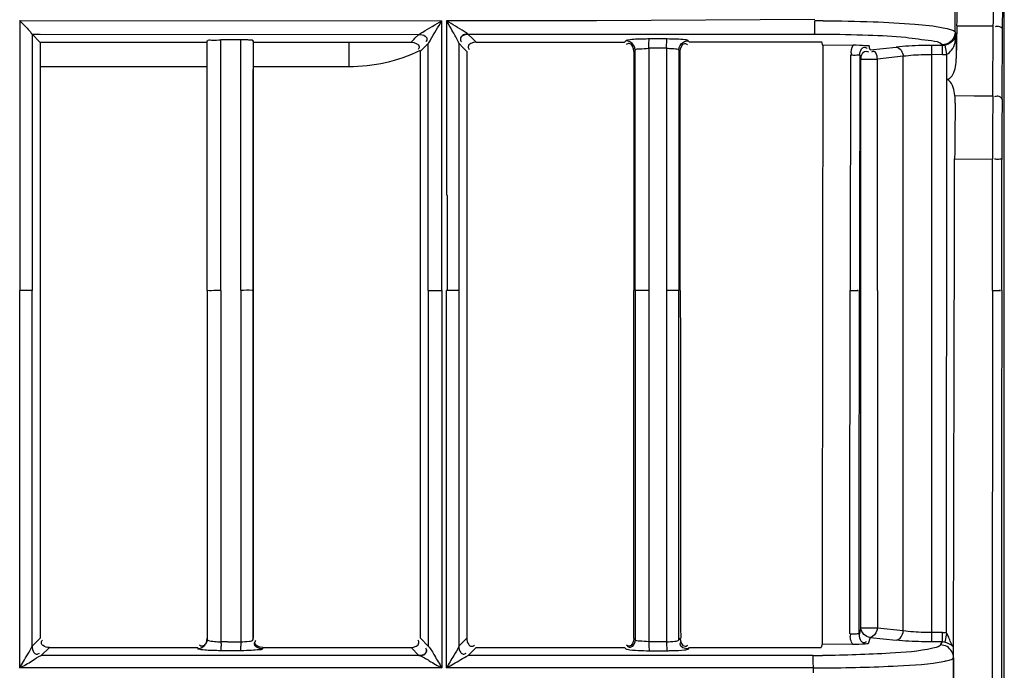
# Model space of a CAD drawing. Extents: x 3026 to 6645, y -287 to 2207.
# Drawn here: x 4468 to 4521, y 1287 to 1322 of the extents above; entities that cross this region are included whole.
import ezdxf

# ---------------------------------------------------------------- set-up
doc = ezdxf.new("R2010")
doc.units = 0
doc.header["$LTSCALE"] = 115.6375
doc.layers.get('0').update_dxf_attribs({"linetype": 'CONTINUOUS'})

msp = doc.modelspace()

# ---------------------------------------------------------------- linework, layer by layer
at = {"color": 7, "linetype": 'Continuous'}
for p, q in [((4520.529, 930.464), (4520.529, 1327.801)), ((4517.889, 1320.959), (4517.893, 1322.229)), ((4467.701, 1321.564), (4467.7, 1320.89)), ((4467.701, 1321.564), (4490.353, 1321.562)), ((4490.354, 1312.193), (4490.353, 1321.562)), ((4498.645, 1321.562), (4490.604, 1321.562)), ((4490.606, 1321.562), (4490.606, 1320.889)), ((4510.371, 1321.627), (4498.645, 1321.562)), ((4517.99, 1321.294), (4517.951, 1319.53)), ((4517.99, 1321.294), (4519.939, 1321.284)), ((4519.911, 1317.53), (4519.939, 1321.284)), ((4467.701, 1320.89), (4467.701, 1307.078)), ((4468.365, 1320.837), (4468.365, 1307.078)), ((4468.369, 1320.831), (4468.789, 1320.415)), ((4468.369, 1320.831), (4468.795, 1320.831)), ((4468.795, 1320.831), (4489.118, 1320.83)), ((4488.906, 1320.618), (4489.118, 1320.83)), ((4490.605, 1320.889), (4490.605, 1312.193)), ((4491.77, 1320.83), (4491.983, 1320.619)), ((4498.645, 1320.829), (4491.77, 1320.83)), ((4510.334, 1320.828), (4498.645, 1320.829)), ((4517.951, 1320.856), (4517.889, 1320.959)), ((4517.951, 1320.856), (4517.951, 1319.53)), ((4520.41, 1317.336), (4520.437, 1321.09)), ((4477.754, 1320.41), (4477.774, 1320.478)), ((4477.767, 1307.078), (4477.767, 1320.478)), ((4478.501, 1320.41), (4478.501, 1320.54)), ((4479.559, 1320.54), (4478.501, 1320.54)), ((4478.501, 1307.078), (4478.501, 1320.41)), ((4479.56, 1320.41), (4479.56, 1320.54)), ((4479.56, 1307.078), (4479.56, 1320.41)), ((4480.237, 1320.41), (4480.215, 1320.484)), ((4480.224, 1320.484), (4480.224, 1307.078)), ((4485.354, 1320.409), (4485.354, 1319.1)), ((4488.697, 1320.408), (4488.858, 1320.57)), ((4488.858, 1320.57), (4488.906, 1320.618)), ((4489.407, 1320.118), (4489.618, 1320.329)), ((4489.619, 1312.193), (4489.618, 1320.329)), ((4491.274, 1320.33), (4491.485, 1320.12)), ((4491.983, 1320.619), (4492.044, 1320.558)), ((4492.044, 1320.558), (4492.099, 1320.504)), ((4492.099, 1320.504), (4492.196, 1320.408)), ((4502.435, 1320.58), (4501.48, 1320.58)), ((4503.644, 1320.407), (4503.562, 1320.49)), ((4510.741, 1320.407), (4510.372, 1320.407)), ((4510.792, 1320.235), (4510.74, 1320.407)), ((4512.417, 1320.243), (4510.792, 1320.235)), ((4517.208, 1320.238), (4516.638, 1320.235)), ((4516.64, 1319.737), (4516.638, 1320.235)), ((4517.207, 1320.238), (4517.192, 1320.261)), ((4517.211, 1319.74), (4517.208, 1320.238)), ((4517.452, 1319.765), (4517.349, 1320.252)), ((4489.196, 1319.907), (4489.407, 1320.118)), ((4491.485, 1320.12), (4491.603, 1320.003)), ((4491.603, 1320.003), (4491.695, 1319.913)), ((4500.645, 1319.909), (4500.645, 1307.078)), ((4500.718, 1307.078), (4500.718, 1319.978)), ((4502.409, 1320.082), (4501.455, 1320.082)), ((4501.455, 1320.063), (4501.455, 1319.909)), ((4501.455, 1319.909), (4501.455, 1307.078)), ((4502.409, 1320.063), (4502.409, 1319.908)), ((4502.409, 1319.908), (4502.409, 1307.078)), ((4503.092, 1319.963), (4503.066, 1319.99)), ((4503.067, 1319.99), (4503.067, 1307.078)), ((4512.837, 1319.497), (4512.775, 1319.707)), ((4513.335, 1319.995), (4514.722, 1320.147)), ((4516.639, 1288.705), (4516.64, 1319.738)), ((4517.211, 1319.739), (4516.64, 1319.738)), ((4517.439, 1318.408), (4517.452, 1319.765)), ((4512.837, 1288.947), (4512.837, 1319.497)), ((4512.837, 1319.497), (4513.72, 1319.497)), ((4513.72, 1307.078), (4513.721, 1319.497)), ((4515.108, 1319.649), (4513.721, 1319.497)), ((4515.107, 1288.795), (4515.108, 1319.649)), ((4468.794, 1319.1), (4477.755, 1319.1)), ((4480.236, 1319.1), (4485.354, 1319.1)), ((4517.425, 1288.683), (4517.439, 1318.408)), ((4517.881, 1317.54), (4518.904, 1317.535)), ((4518.904, 1317.535), (4519.911, 1317.53)), ((4517.867, 1314.137), (4519.898, 1314.127)), ((4519.891, 1307.078), (4519.898, 1314.127)), ((4520.391, 1307.078), (4520.397, 1314.103)), ((4489.619, 1307.078), (4489.619, 1312.193)), ((4490.63, 1312.193), (4490.63, 1307.078)), ((4491.259, 1312.192), (4491.259, 1307.079)), ((4467.701, 1286.808), (4467.701, 1307.078)), ((4468.365, 1287.973), (4468.365, 1307.078)), ((4477.766, 1307.078), (4477.766, 1288.342)), ((4478.501, 1307.078), (4478.501, 1288.219)), ((4479.559, 1307.078), (4479.559, 1288.407)), ((4480.223, 1288.331), (4480.223, 1307.078)), ((4489.616, 1307.078), (4489.616, 1287.983)), ((4490.351, 1307.078), (4490.351, 1286.808)), ((4490.604, 1286.808), (4490.604, 1307.078)), ((4491.264, 1307.077), (4491.264, 1287.973)), ((4500.717, 1307.078), (4500.717, 1288.335)), ((4501.454, 1307.078), (4501.454, 1288.404)), ((4502.725, 1307.078), (4502.409, 1307.078)), ((4502.409, 1307.078), (4502.409, 1288.405)), ((4503.066, 1288.323), (4503.066, 1307.078)), ((4513.72, 1307.078), (4513.72, 1288.947)), ((4519.891, 1307.078), (4519.819, 1129.156)), ((4512.837, 1288.947), (4512.737, 1288.613)), ((4513.72, 1288.947), (4512.837, 1288.947)), ((4515.107, 1288.795), (4513.72, 1288.947)), ((4516.638, 1288.469), (4516.639, 1288.707)), ((4517.21, 1288.704), (4516.639, 1288.705)), ((4517.207, 1288.206), (4517.21, 1288.704)), ((4517.348, 1288.191), (4517.446, 1288.655)), ((4517.805, 1288.207), (4517.806, 1288.705)), ((4468.793, 1288.404), (4468.362, 1287.973)), ((4479.559, 1288.407), (4479.559, 1288.214)), ((4489.619, 1287.983), (4489.198, 1288.405)), ((4491.695, 1288.405), (4491.264, 1287.972)), ((4500.717, 1288.335), (4500.646, 1288.404)), ((4501.454, 1288.404), (4501.454, 1288.219)), ((4502.409, 1288.405), (4502.409, 1288.214)), ((4503.145, 1288.405), (4503.066, 1288.323)), ((4510.754, 1288.08), (4510.702, 1287.907)), ((4512.407, 1288.072), (4510.754, 1288.08)), ((4513.335, 1288.448), (4513.232, 1288.105)), ((4513.335, 1288.448), (4514.722, 1288.297)), ((4516.637, 1288.209), (4516.638, 1288.469)), ((4517.207, 1288.206), (4516.637, 1288.209)), ((4517.112, 1288.047), (4517.207, 1288.206)), ((4517.804, 1287.501), (4517.805, 1288.047)), ((4517.805, 1288.047), (4517.805, 1288.207)), ((4468.861, 1287.474), (4469.293, 1287.904)), ((4489.131, 1287.477), (4468.861, 1287.477)), ((4469.293, 1287.904), (4477.245, 1287.905)), ((4479.582, 1287.736), (4478.524, 1287.736)), ((4480.744, 1287.905), (4480.721, 1287.832)), ((4480.744, 1287.905), (4488.697, 1287.905)), ((4488.697, 1287.905), (4489.117, 1287.485)), ((4491.761, 1287.475), (4492.193, 1287.905)), ((4510.25, 1287.476), (4491.761, 1287.476)), ((4492.193, 1287.905), (4500.146, 1287.906)), ((4500.146, 1287.906), (4500.217, 1287.838)), ((4501.48, 1287.736), (4502.434, 1287.736)), ((4503.562, 1287.826), (4503.643, 1287.906)), ((4503.643, 1287.906), (4510.25, 1287.907)), ((4510.25, 1287.907), (4510.702, 1287.907)), ((4517.804, 1287.347), (4517.804, 1287.501)), ((4517.801, 1285.96), (4517.804, 1287.347)), ((4517.808, 1287.35), (4517.805, 1285.96)), ((4490.351, 1286.808), (4467.701, 1286.808)), ((4510.287, 1286.808), (4490.604, 1286.808)), ((4510.288, 1286.555), (4510.288, 1286.808))]:
    msp.add_line(p, q, dxfattribs=at)
for points in [[(4491.754, 1320.843), (4491.762, 1320.835), (4491.771, 1320.83)], [(4491.263, 1320.348), (4491.269, 1320.337), (4491.274, 1320.33)], [(4512.838, 1319.497), (4512.839, 1319.522), (4512.841, 1319.547), (4512.844, 1319.572)], [(4489.117, 1287.485), (4489.12, 1287.481), (4489.125, 1287.478), (4489.131, 1287.475)]]:
    msp.add_lwpolyline(points, dxfattribs=at)
for centre, radius, start, end in [((4344.115, 1325.075), 173.916, 358.75456, 0.03287), ((4022.951, 1324.942), 497.002, 359.57831, 0.02567), ((3972.964, 1325.057), 547.487, 359.58484, 0.01125), ((4455.099, 1308.986), 17.806, 43.831, 44.942), ((4510.328, 1230.118), 91.443, 89.69464, 89.97236), ((4510.266, 1231.601), 89.228, 89.6533, 89.95681), ((4497.053, 1315.23), 16.965, 16.3108, 17.0537), ((4517.207, 1320.932), 0.694, 270.0933, 281.7967), ((4485.354, 1328), 8.9, 270, 295.5907), ((4517.205, 1320.934), 1.194, 270.2809, 281.9292), ((4695.086, 1313.741), 177.221, 178.903, 179.87184), ((5062.05, 1313.646), 542.153, 179.58949, 179.94917), ((5016.382, 1313.755), 495.985, 179.58632, 179.95983), ((4517.204, 1287.51), 1.194, 79.3349, 89.7196), ((4478.869, 1270.636), 17.582, 90.0482, 91.1973), ((4487.455, 1288.233), 8.954, 180.1215, 181.5822), ((4479.63, 1353.511), 65.297, 269.62785, 269.93725), ((4488.423, 1288.232), 8.864, 180.1192, 181.5962), ((4501.931, 1249.039), 39.177, 90.2327, 90.6981), ((4501.931, 1249.044), 39.173, 89.7671, 90.2326), ((4501.931, 1248.987), 39.229, 89.3023, 89.7672), ((4517.206, 1287.511), 0.694, 78.2033, 89.9064), ((4510.251, 1367.016), 79.54, 269.99955, 270.37322), ((4516.544, 1291.038), 3.943, 281.6913, 282.7446), ((4510.329, 1386.83), 100.023, 269.9767, 270.25542)]:
    msp.add_arc(centre, radius, start, end, dxfattribs=at)
for start_param, end_param in [(-1.566265, -1.566068), (-1.566014, -1.565828)]:
    msp.add_ellipse((4345.447, 28044.441), major_axis=(45591.367, -142.026), ratio=0.586156, start_param=start_param, end_param=end_param, dxfattribs=at)
for points in [[(4467.944, 1321.317), (4468.013, 1321.245), (4468.082, 1321.172), (4468.15, 1321.098)], [(4468.794, 1320.409), (4468.794, 1309.741), (4468.793, 1299.073), (4468.793, 1288.404)], [(4477.759, 1307.078), (4477.757, 1311.522), (4477.756, 1315.966), (4477.754, 1320.41)], [(4479.888, 1320.533), (4479.779, 1320.538), (4479.669, 1320.54), (4479.559, 1320.54)], [(4480.232, 1307.078), (4480.233, 1311.522), (4480.235, 1315.966), (4480.237, 1320.41)], [(4488.703, 1320.408), (4488.87, 1320.408), (4489.134, 1320.321), (4489.134, 1320.154)], [(4491.263, 1320.348), (4491.262, 1317.629), (4491.257, 1314.911), (4491.256, 1312.193)], [(4492.197, 1320.408), (4492.028, 1320.408), (4491.759, 1320.322), (4491.759, 1320.153)], [(4492.191, 1320.408), (4494.844, 1320.407), (4497.497, 1320.406), (4500.15, 1320.406)], [(4500.646, 1319.909), (4500.646, 1320.075), (4500.562, 1320.341), (4500.395, 1320.341)], [(4500.718, 1319.978), (4500.717, 1320.144), (4500.612, 1320.327), (4500.467, 1320.409)], [(4501.455, 1320.082), (4501.455, 1320.221), (4501.455, 1320.36), (4501.467, 1320.498)], [(4502.409, 1320.082), (4502.409, 1320.221), (4502.41, 1320.36), (4502.422, 1320.498)], [(4502.974, 1320.569), (4502.794, 1320.577), (4502.614, 1320.58), (4502.434, 1320.58)], [(4503.067, 1319.992), (4503.068, 1320.155), (4503.169, 1320.333), (4503.31, 1320.416)], [(4503.146, 1319.911), (4503.147, 1320.075), (4503.227, 1320.337), (4503.39, 1320.337)], [(4510.372, 1320.407), (4508.129, 1320.407), (4505.887, 1320.406), (4503.644, 1320.406)], [(4510.792, 1320.235), (4510.778, 1309.517), (4510.765, 1298.798), (4510.754, 1288.08)], [(4512.417, 1320.243), (4512.333, 1320.102), (4512.253, 1319.905), (4512.329, 1319.759)], [(4489.196, 1319.913), (4489.197, 1309.41), (4489.195, 1298.908), (4489.195, 1288.405)], [(4491.695, 1319.913), (4491.693, 1309.41), (4491.693, 1298.908), (4491.695, 1288.405)], [(4502.726, 1320.049), (4502.62, 1320.056), (4502.515, 1320.06), (4502.409, 1320.063)], [(4503.145, 1307.078), (4503.146, 1311.354), (4503.146, 1315.631), (4503.145, 1319.908)], [(4512.275, 1319.731), (4512.27, 1315.514), (4512.265, 1311.296), (4512.26, 1307.078)], [(4512.775, 1319.707), (4512.77, 1315.497), (4512.765, 1311.288), (4512.759, 1307.078)], [(4514.723, 1320.147), (4514.932, 1320.133), (4515.099, 1319.858), (4515.108, 1319.649)], [(4517.88, 1317.54), (4517.846, 1317.827), (4517.783, 1318.161), (4517.561, 1318.345)], [(4517.898, 1317.134), (4517.9, 1317.269), (4517.896, 1317.406), (4517.88, 1317.54)], [(4517.806, 1288.705), (4517.825, 1297.182), (4517.845, 1305.66), (4517.866, 1314.137)], [(4490.352, 1307.078), (4490.352, 1308.783), (4490.353, 1310.488), (4490.354, 1312.193)], [(4477.759, 1307.078), (4477.761, 1300.854), (4477.762, 1294.631), (4477.764, 1288.407)], [(4480.232, 1307.078), (4480.23, 1300.854), (4480.228, 1294.631), (4480.227, 1288.407)], [(4500.646, 1288.404), (4500.645, 1294.628), (4500.644, 1300.853), (4500.645, 1307.078)], [(4503.183, 1288.405), (4503.176, 1294.629), (4503.17, 1300.854), (4503.163, 1307.078)], [(4512.237, 1288.633), (4512.244, 1294.782), (4512.251, 1300.93), (4512.259, 1307.078)], [(4512.737, 1288.613), (4512.744, 1294.768), (4512.751, 1300.923), (4512.759, 1307.078)], [(4520.391, 1307.078), (4520.343, 1247.77), (4520.32, 1188.463), (4520.319, 1129.155)], [(4512.407, 1288.071), (4512.308, 1288.221), (4512.212, 1288.442), (4512.3, 1288.599)], [(4513.335, 1288.448), (4513.1, 1288.454), (4512.838, 1288.712), (4512.837, 1288.947)], [(4514.722, 1288.297), (4514.931, 1288.311), (4515.098, 1288.585), (4515.107, 1288.795)], [(4517.767, 1287.966), (4517.651, 1288.134), (4517.601, 1288.338), (4517.518, 1288.524)], [(4477.266, 1287.845), (4477.501, 1287.845), (4477.765, 1288.107), (4477.766, 1288.342)], [(4477.745, 1288.407), (4477.745, 1288.239), (4477.659, 1287.971), (4477.49, 1287.971)], [(4478.145, 1288.231), (4478.263, 1288.219), (4478.382, 1288.216), (4478.501, 1288.219)], [(4478.854, 1288.218), (4478.971, 1288.218), (4479.089, 1288.216), (4479.206, 1288.215)], [(4480.721, 1287.834), (4480.555, 1287.835), (4480.293, 1287.925), (4480.293, 1288.091)], [(4480.744, 1287.906), (4480.577, 1287.907), (4480.312, 1287.991), (4480.312, 1288.157)], [(4488.697, 1287.907), (4488.863, 1287.907), (4489.125, 1287.995), (4489.125, 1288.161)], [(4500.645, 1288.404), (4500.645, 1288.239), (4500.565, 1287.976), (4500.4, 1287.976)], [(4500.717, 1288.335), (4500.715, 1288.169), (4500.624, 1287.91), (4500.458, 1287.909)], [(4501.454, 1288.214), (4501.454, 1288.082), (4501.455, 1287.95), (4501.466, 1287.819)], [(4502.409, 1288.214), (4502.409, 1288.08), (4502.41, 1287.947), (4502.422, 1287.814)], [(4503.562, 1287.827), (4503.396, 1287.829), (4503.138, 1287.919), (4503.136, 1288.085)], [(4503.145, 1288.405), (4503.145, 1288.238), (4503.231, 1287.971), (4503.398, 1287.971)], [(4517.459, 1287.952), (4517.356, 1288.012), (4517.232, 1288.046), (4517.112, 1288.047)], [(4517.348, 1288.191), (4517.503, 1288.159), (4517.656, 1288.079), (4517.767, 1287.966)], [(4480.141, 1287.748), (4479.955, 1287.739), (4479.768, 1287.735), (4479.582, 1287.734)], [(4500.884, 1287.75), (4501.082, 1287.74), (4501.281, 1287.736), (4501.48, 1287.736)], [(4517.808, 1287.35), (4517.806, 1287.582), (4517.659, 1287.835), (4517.459, 1287.952)]]:
    msp.add_open_spline(points, degree=3, dxfattribs=at)
for points, knots in [([(4489.119, 1320.83), (4489.184, 1320.877), (4489.603, 1321.11), (4490.01, 1321.362), (4490.354, 1321.562)], [0, 0, 0, 0, 0.166955, 1, 1, 1, 1]), ([(4489.619, 1320.329), (4489.669, 1320.391), (4489.896, 1320.816), (4490.153, 1321.217), (4490.354, 1321.562)], [0, 0, 0, 0, 0.166082, 1, 1, 1, 1]), ([(4491.264, 1320.347), (4491.207, 1320.54), (4490.949, 1320.933), (4490.735, 1321.338), (4490.605, 1321.562)], [0, 0, 0, 0, 0.437348, 1, 1, 1, 1]), ([(4491.754, 1320.843), (4491.695, 1320.898), (4491.306, 1321.136), (4490.925, 1321.375), (4490.605, 1321.562)], [0, 0, 0, 0, 0.178917, 1, 1, 1, 1]), ([(4510.334, 1320.828), (4510.379, 1320.895), (4510.342, 1321.164), (4510.373, 1321.396), (4510.372, 1321.561)], [0, 0, 0, 0, 0.325622, 1, 1, 1, 1]), ([(4510.815, 1321.56), (4511.707, 1321.555), (4513.351, 1321.525), (4515.486, 1321.405), (4516.916, 1321.271), (4517.611, 1321.105), (4517.849, 1321.024), (4517.889, 1320.959)], [0, 0, 0, 0, 0.374901, 0.689476, 0.904555, 0.967723, 1, 1, 1, 1]), ([(4520.438, 1321.09), (4520.434, 1321.184), (4520.236, 1321.283), (4520.094, 1321.251), (4520.038, 1321.235)], [0, 0, 0, 0, 0.617417, 1, 1, 1, 1]), ([(4468.15, 1321.098), (4468.179, 1321.067), (4468.26, 1320.981), (4468.328, 1320.884), (4468.381, 1320.831)], [0, 0, 0, 0, 0.362069, 1, 1, 1, 1]), ([(4489.119, 1320.83), (4489.238, 1320.83), (4489.416, 1320.797), (4489.586, 1320.602), (4489.528, 1320.479), (4489.49, 1320.431)], [0, 0, 0, 0, 0.514703, 0.735051, 1, 1, 1, 1]), ([(4491.754, 1320.843), (4491.637, 1320.84), (4491.381, 1320.826), (4491.33, 1320.525), (4491.391, 1320.448)], [0, 0, 0, 0, 0.544944, 1, 1, 1, 1]), ([(4491.771, 1320.83), (4491.653, 1320.828), (4491.476, 1320.795), (4491.308, 1320.6), (4491.365, 1320.478), (4491.403, 1320.43)], [0, 0, 0, 0, 0.514647, 0.735183, 1, 1, 1, 1]), ([(4517.192, 1320.261), (4517.079, 1320.428), (4516.308, 1320.498), (4515.071, 1320.706), (4513.083, 1320.784), (4511.614, 1320.822), (4510.806, 1320.827)], [0, 0, 0, 0, 0.093891, 0.309627, 0.623768, 1, 1, 1, 1]), ([(4517.889, 1320.959), (4517.888, 1320.782), (4517.739, 1320.413), (4517.371, 1320.263), (4517.194, 1320.262)], [0, 0, 0, 0, 0.499575, 1, 1, 1, 1]), ([(4517.951, 1320.856), (4517.946, 1320.799), (4517.873, 1320.51), (4517.581, 1320.298), (4517.349, 1320.252)], [0, 0, 0, 0, 0.193971, 1, 1, 1, 1]), ([(4517.452, 1319.765), (4517.547, 1319.819), (4517.869, 1320.1), (4517.943, 1320.552), (4517.951, 1320.856)], [0, 0, 0, 0, 0.264867, 1, 1, 1, 1]), ([(4477.774, 1320.478), (4477.799, 1320.547), (4478.139, 1320.489), (4478.331, 1320.54), (4478.501, 1320.54)], [0, 0, 0, 0, 0.301642, 1, 1, 1, 1]), ([(4480.223, 1320.484), (4480.214, 1320.515), (4480.058, 1320.506), (4479.969, 1320.529), (4479.888, 1320.533)], [0, 0, 0, 0, 0.288296, 1, 1, 1, 1]), ([(4500.22, 1320.478), (4500.207, 1320.467), (4500.184, 1320.442), (4500.161, 1320.418), (4500.148, 1320.407)], [0, 0, 0, 0, 0.49812, 1, 1, 1, 1]), ([(4500.349, 1320.519), (4500.32, 1320.514), (4500.275, 1320.505), (4500.23, 1320.489), (4500.217, 1320.479)], [0, 0, 0, 0, 0.643577, 1, 1, 1, 1]), ([(4500.467, 1320.409), (4500.429, 1320.431), (4500.348, 1320.464), (4500.261, 1320.478), (4500.22, 1320.478)], [0, 0, 0, 0, 0.516564, 1, 1, 1, 1]), ([(4500.395, 1320.341), (4500.371, 1320.341), (4500.317, 1320.329), (4500.271, 1320.299), (4500.247, 1320.281)], [0, 0, 0, 0, 0.439273, 1, 1, 1, 1]), ([(4501.48, 1320.581), (4501.366, 1320.58), (4500.989, 1320.574), (4500.61, 1320.564), (4500.349, 1320.519)], [0, 0, 0, 0, 0.300566, 1, 1, 1, 1]), ([(4501.467, 1320.498), (4501.469, 1320.517), (4501.473, 1320.543), (4501.476, 1320.572), (4501.48, 1320.58)], [0, 0, 0, 0, 0.677331, 1, 1, 1, 1]), ([(4502.422, 1320.498), (4502.424, 1320.517), (4502.428, 1320.544), (4502.43, 1320.572), (4502.435, 1320.58)], [0, 0, 0, 0, 0.679218, 1, 1, 1, 1]), ([(4503.562, 1320.491), (4503.513, 1320.53), (4503.297, 1320.537), (4503.11, 1320.562), (4502.974, 1320.569)], [0, 0, 0, 0, 0.314833, 1, 1, 1, 1]), ([(4503.31, 1320.416), (4503.349, 1320.44), (4503.431, 1320.475), (4503.519, 1320.49), (4503.562, 1320.49)], [0, 0, 0, 0, 0.51666, 1, 1, 1, 1]), ([(4503.39, 1320.337), (4503.414, 1320.337), (4503.469, 1320.324), (4503.515, 1320.294), (4503.539, 1320.274)], [0, 0, 0, 0, 0.43632, 1, 1, 1, 1]), ([(4513.272, 1320.205), (4513.211, 1320.21), (4512.927, 1320.234), (4512.641, 1320.244), (4512.417, 1320.243)], [0, 0, 0, 0, 0.212236, 1, 1, 1, 1]), ([(4516.637, 1320.235), (4516.456, 1320.234), (4515.817, 1320.224), (4515.178, 1320.196), (4514.722, 1320.147)], [0, 0, 0, 0, 0.282367, 1, 1, 1, 1]), ([(4489.134, 1320.154), (4489.134, 1320.13), (4489.121, 1320.077), (4489.091, 1320.031), (4489.073, 1320.007)], [0, 0, 0, 0, 0.440003, 1, 1, 1, 1]), ([(4491.759, 1320.153), (4491.76, 1320.13), (4491.772, 1320.076), (4491.801, 1320.031), (4491.819, 1320.007)], [0, 0, 0, 0, 0.440243, 1, 1, 1, 1]), ([(4500.717, 1319.978), (4500.705, 1319.966), (4500.681, 1319.943), (4500.658, 1319.92), (4500.645, 1319.91)], [0, 0, 0, 0, 0.506212, 1, 1, 1, 1]), ([(4501.455, 1320.063), (4501.288, 1320.058), (4501.07, 1320.015), (4500.765, 1320.045), (4500.718, 1319.978)], [0, 0, 0, 0, 0.670593, 1, 1, 1, 1]), ([(4503.067, 1319.99), (4503.059, 1320.001), (4502.94, 1320.038), (4502.829, 1320.042), (4502.726, 1320.049)], [0, 0, 0, 0, 0.110515, 1, 1, 1, 1]), ([(4503.145, 1319.908), (4503.137, 1319.917), (4503.119, 1319.935), (4503.101, 1319.954), (4503.092, 1319.963)], [0, 0, 0, 0, 0.497924, 1, 1, 1, 1]), ([(4512.275, 1319.731), (4512.392, 1319.731), (4512.529, 1319.691), (4512.752, 1319.751), (4512.775, 1319.707)], [0, 0, 0, 0, 0.696701, 1, 1, 1, 1]), ([(4512.775, 1319.707), (4512.775, 1319.825), (4512.807, 1320.003), (4513.002, 1320.173), (4513.125, 1320.116), (4513.173, 1320.078)], [0, 0, 0, 0, 0.514559, 0.734619, 1, 1, 1, 1]), ([(4512.844, 1319.572), (4512.86, 1319.677), (4512.899, 1319.908), (4513.175, 1319.94), (4513.249, 1319.883)], [0, 0, 0, 0, 0.533482, 1, 1, 1, 1]), ([(4513.721, 1319.497), (4513.716, 1319.611), (4513.693, 1319.764), (4513.547, 1319.95), (4513.444, 1319.899), (4513.411, 1319.867)], [0, 0, 0, 0, 0.560995, 0.773578, 1, 1, 1, 1]), ([(4516.639, 1319.737), (4516.494, 1319.736), (4515.983, 1319.726), (4515.471, 1319.698), (4515.108, 1319.649)], [0, 0, 0, 0, 0.283896, 1, 1, 1, 1]), ([(4517.568, 1318.447), (4517.659, 1318.497), (4517.908, 1318.832), (4517.945, 1319.24), (4517.951, 1319.53)], [0, 0, 0, 0, 0.263083, 1, 1, 1, 1]), ([(4517.561, 1318.345), (4517.542, 1318.361), (4517.499, 1318.39), (4517.45, 1318.406), (4517.425, 1318.409)], [0, 0, 0, 0, 0.50233, 1, 1, 1, 1]), ([(4517.452, 1318.415), (4517.472, 1318.414), (4517.513, 1318.421), (4517.55, 1318.437), (4517.568, 1318.447)], [0, 0, 0, 0, 0.49858, 1, 1, 1, 1]), ([(4520.41, 1317.336), (4520.406, 1317.43), (4520.209, 1317.529), (4520.066, 1317.497), (4520.011, 1317.48)], [0, 0, 0, 0, 0.61748, 1, 1, 1, 1]), ([(4520.397, 1314.103), (4520.385, 1314.135), (4520.2, 1314.095), (4520.096, 1314.124), (4519.997, 1314.121)], [0, 0, 0, 0, 0.260067, 1, 1, 1, 1]), ([(4468.365, 1307.078), (4468.343, 1307.077), (4468.122, 1307.084), (4467.9, 1307.078), (4467.701, 1307.078)], [0, 0, 0, 0, 0.097556, 1, 1, 1, 1]), ([(4478.501, 1307.078), (4478.41, 1307.078), (4478.166, 1307.089), (4477.915, 1307.042), (4477.766, 1307.078)], [0, 0, 0, 0, 0.372723, 1, 1, 1, 1]), ([(4480.223, 1307.078), (4480.205, 1307.074), (4479.981, 1307.098), (4479.762, 1307.078), (4479.559, 1307.078)], [0, 0, 0, 0, 0.082745, 1, 1, 1, 1]), ([(4489.616, 1307.078), (4489.641, 1307.076), (4489.886, 1307.085), (4490.131, 1307.078), (4490.351, 1307.078)], [0, 0, 0, 0, 0.099614, 1, 1, 1, 1]), ([(4491.264, 1307.078), (4491.243, 1307.077), (4491.022, 1307.083), (4490.803, 1307.078), (4490.604, 1307.078)], [0, 0, 0, 0, 0.09795, 1, 1, 1, 1]), ([(4501.454, 1307.078), (4501.365, 1307.078), (4501.12, 1307.081), (4500.874, 1307.067), (4500.717, 1307.078)], [0, 0, 0, 0, 0.359923, 1, 1, 1, 1]), ([(4503.066, 1307.078), (4503.055, 1307.077), (4502.941, 1307.08), (4502.827, 1307.078), (4502.725, 1307.078)], [0, 0, 0, 0, 0.09945, 1, 1, 1, 1]), ([(4512.259, 1307.078), (4512.317, 1307.078), (4512.459, 1307.078), (4512.56, 1307.077), (4512.713, 1307.078), (4512.649, 1307.079), (4512.63, 1307.079)], [0, 0, 0, 0, 0.357452, 0.814958, 0.882419, 1, 1, 1, 1]), ([(4519.891, 1307.078), (4519.949, 1307.078), (4520.092, 1307.078), (4520.194, 1307.077), (4520.348, 1307.078), (4520.282, 1307.079), (4520.262, 1307.079)], [0, 0, 0, 0, 0.35726, 0.814033, 0.880287, 1, 1, 1, 1]), ([(4512.737, 1288.613), (4512.71, 1288.655), (4512.494, 1288.593), (4512.354, 1288.633), (4512.237, 1288.633)], [0, 0, 0, 0, 0.302902, 1, 1, 1, 1]), ([(4512.737, 1288.613), (4512.737, 1288.492), (4512.768, 1288.312), (4512.961, 1288.137), (4513.087, 1288.192), (4513.136, 1288.229)], [0, 0, 0, 0, 0.514046, 0.735027, 1, 1, 1, 1]), ([(4513.72, 1288.947), (4513.712, 1288.772), (4513.58, 1288.543), (4513.377, 1288.454), (4513.335, 1288.448)], [0, 0, 0, 0, 0.8053, 1, 1, 1, 1]), ([(4516.639, 1288.707), (4516.494, 1288.707), (4515.983, 1288.718), (4515.47, 1288.745), (4515.107, 1288.795)], [0, 0, 0, 0, 0.283875, 1, 1, 1, 1]), ([(4517.518, 1288.524), (4517.505, 1288.553), (4517.478, 1288.611), (4517.444, 1288.665), (4517.425, 1288.69)], [0, 0, 0, 0, 0.499678, 1, 1, 1, 1]), ([(4467.701, 1286.808), (4467.767, 1286.921), (4467.987, 1287.31), (4468.234, 1287.685), (4468.365, 1287.973)], [0, 0, 0, 0, 0.292448, 1, 1, 1, 1]), ([(4468.365, 1287.973), (4468.366, 1287.856), (4468.399, 1287.68), (4468.591, 1287.513), (4468.712, 1287.57), (4468.76, 1287.607)], [0, 0, 0, 0, 0.514134, 0.734262, 1, 1, 1, 1]), ([(4469.293, 1287.906), (4469.174, 1287.907), (4468.997, 1287.939), (4468.828, 1288.134), (4468.885, 1288.256), (4468.923, 1288.304)], [0, 0, 0, 0, 0.514301, 0.734301, 1, 1, 1, 1]), ([(4477.49, 1287.971), (4477.467, 1287.971), (4477.413, 1287.984), (4477.367, 1288.013), (4477.343, 1288.032)], [0, 0, 0, 0, 0.439427, 1, 1, 1, 1]), ([(4477.766, 1288.342), (4477.768, 1288.327), (4477.893, 1288.24), (4478.026, 1288.242), (4478.145, 1288.231)], [0, 0, 0, 0, 0.111176, 1, 1, 1, 1]), ([(4478.524, 1287.736), (4478.512, 1287.758), (4478.516, 1287.847), (4478.506, 1287.927), (4478.505, 1287.986)], [0, 0, 0, 0, 0.301747, 1, 1, 1, 1]), ([(4479.559, 1288.214), (4479.715, 1288.214), (4479.892, 1288.243), (4480.213, 1288.261), (4480.223, 1288.331)], [0, 0, 0, 0, 0.686179, 1, 1, 1, 1]), ([(4479.582, 1287.736), (4479.569, 1287.758), (4479.574, 1287.847), (4479.564, 1287.927), (4479.562, 1287.985)], [0, 0, 0, 0, 0.301438, 1, 1, 1, 1]), ([(4480.293, 1288.091), (4480.292, 1288.115), (4480.304, 1288.167), (4480.332, 1288.212), (4480.35, 1288.235)], [0, 0, 0, 0, 0.442651, 1, 1, 1, 1]), ([(4480.312, 1288.157), (4480.312, 1288.181), (4480.325, 1288.235), (4480.355, 1288.281), (4480.374, 1288.305)], [0, 0, 0, 0, 0.438388, 1, 1, 1, 1]), ([(4489.125, 1288.161), (4489.125, 1288.184), (4489.113, 1288.237), (4489.085, 1288.282), (4489.067, 1288.305)], [0, 0, 0, 0, 0.441375, 1, 1, 1, 1]), ([(4491.264, 1287.972), (4491.209, 1287.791), (4490.935, 1287.424), (4490.729, 1287.031), (4490.604, 1286.808)], [0, 0, 0, 0, 0.425925, 1, 1, 1, 1]), ([(4491.264, 1287.972), (4491.266, 1287.855), (4491.298, 1287.68), (4491.49, 1287.513), (4491.612, 1287.569), (4491.66, 1287.606)], [0, 0, 0, 0, 0.514085, 0.734248, 1, 1, 1, 1]), ([(4491.695, 1288.405), (4491.696, 1288.286), (4491.73, 1288.107), (4491.925, 1287.937), (4492.048, 1287.994), (4492.096, 1288.031)], [0, 0, 0, 0, 0.514911, 0.735822, 1, 1, 1, 1]), ([(4500.4, 1287.976), (4500.377, 1287.976), (4500.322, 1287.989), (4500.276, 1288.02), (4500.252, 1288.039)], [0, 0, 0, 0, 0.436279, 1, 1, 1, 1]), ([(4501.454, 1288.219), (4501.286, 1288.217), (4501.073, 1288.249), (4500.749, 1288.258), (4500.717, 1288.335)], [0, 0, 0, 0, 0.666736, 1, 1, 1, 1]), ([(4502.409, 1288.214), (4502.559, 1288.214), (4502.753, 1288.243), (4503.034, 1288.256), (4503.066, 1288.323)], [0, 0, 0, 0, 0.669506, 1, 1, 1, 1]), ([(4503.136, 1288.085), (4503.136, 1288.108), (4503.147, 1288.16), (4503.174, 1288.205), (4503.192, 1288.228)], [0, 0, 0, 0, 0.443565, 1, 1, 1, 1]), ([(4503.398, 1287.971), (4503.422, 1287.971), (4503.476, 1287.984), (4503.522, 1288.013), (4503.546, 1288.032)], [0, 0, 0, 0, 0.43951, 1, 1, 1, 1]), ([(4513.232, 1288.106), (4513.174, 1288.101), (4512.899, 1288.079), (4512.624, 1288.07), (4512.407, 1288.072)], [0, 0, 0, 0, 0.212658, 1, 1, 1, 1]), ([(4516.637, 1288.209), (4516.456, 1288.21), (4515.817, 1288.22), (4515.178, 1288.247), (4514.722, 1288.297)], [0, 0, 0, 0, 0.282367, 1, 1, 1, 1]), ([(4517.112, 1288.047), (4517.1, 1288.028), (4516.975, 1287.927), (4516.817, 1287.897), (4516.687, 1287.866)], [0, 0, 0, 0, 0.143965, 1, 1, 1, 1]), ([(4467.701, 1286.808), (4467.925, 1286.933), (4468.317, 1287.143), (4468.682, 1287.413), (4468.861, 1287.477)], [0, 0, 0, 0, 0.574945, 1, 1, 1, 1]), ([(4477.266, 1287.845), (4477.262, 1287.855), (4477.255, 1287.876), (4477.249, 1287.897), (4477.245, 1287.907)], [0, 0, 0, 0, 0.504618, 1, 1, 1, 1]), ([(4477.438, 1287.79), (4477.396, 1287.797), (4477.344, 1287.809), (4477.271, 1287.825), (4477.264, 1287.842)], [0, 0, 0, 0, 0.694876, 1, 1, 1, 1]), ([(4478.524, 1287.734), (4478.418, 1287.735), (4478.055, 1287.741), (4477.691, 1287.753), (4477.438, 1287.79)], [0, 0, 0, 0, 0.293703, 1, 1, 1, 1]), ([(4480.721, 1287.832), (4480.692, 1287.782), (4480.449, 1287.789), (4480.28, 1287.754), (4480.141, 1287.748)], [0, 0, 0, 0, 0.291944, 1, 1, 1, 1]), ([(4489.117, 1287.487), (4489.234, 1287.487), (4489.41, 1287.518), (4489.579, 1287.71), (4489.522, 1287.832), (4489.484, 1287.88)], [0, 0, 0, 0, 0.514239, 0.733865, 1, 1, 1, 1]), ([(4489.131, 1287.477), (4489.247, 1287.478), (4489.503, 1287.49), (4489.554, 1287.79), (4489.494, 1287.869)], [0, 0, 0, 0, 0.53985, 1, 1, 1, 1]), ([(4489.131, 1287.477), (4489.329, 1287.426), (4489.718, 1287.149), (4490.125, 1286.935), (4490.351, 1286.808)], [0, 0, 0, 0, 0.439618, 1, 1, 1, 1]), ([(4489.625, 1287.971), (4489.766, 1287.831), (4489.971, 1287.41), (4490.225, 1287.033), (4490.351, 1286.808)], [0, 0, 0, 0, 0.434476, 1, 1, 1, 1]), ([(4490.604, 1286.808), (4490.728, 1286.88), (4491.114, 1287.102), (4491.494, 1287.336), (4491.761, 1287.476)], [0, 0, 0, 0, 0.322562, 1, 1, 1, 1]), ([(4500.217, 1287.838), (4500.238, 1287.824), (4500.46, 1287.764), (4500.684, 1287.759), (4500.884, 1287.75)], [0, 0, 0, 0, 0.111336, 1, 1, 1, 1]), ([(4500.458, 1287.909), (4500.435, 1287.908), (4500.382, 1287.92), (4500.338, 1287.948), (4500.315, 1287.966)], [0, 0, 0, 0, 0.443203, 1, 1, 1, 1]), ([(4501.466, 1287.819), (4501.468, 1287.8), (4501.472, 1287.773), (4501.475, 1287.744), (4501.48, 1287.736)], [0, 0, 0, 0, 0.678989, 1, 1, 1, 1]), ([(4502.422, 1287.814), (4502.423, 1287.796), (4502.427, 1287.771), (4502.43, 1287.743), (4502.435, 1287.736)], [0, 0, 0, 0, 0.677381, 1, 1, 1, 1]), ([(4502.434, 1287.736), (4502.527, 1287.736), (4502.841, 1287.741), (4503.157, 1287.75), (4503.377, 1287.78)], [0, 0, 0, 0, 0.294058, 1, 1, 1, 1]), ([(4503.377, 1287.78), (4503.418, 1287.785), (4503.48, 1287.796), (4503.543, 1287.814), (4503.562, 1287.826)], [0, 0, 0, 0, 0.64326, 1, 1, 1, 1]), ([(4510.288, 1286.808), (4510.288, 1286.959), (4510.259, 1287.171), (4510.291, 1287.417), (4510.25, 1287.476)], [0, 0, 0, 0, 0.678379, 1, 1, 1, 1]), ([(4516.687, 1287.866), (4515.942, 1287.689), (4513.954, 1287.558), (4511.982, 1287.486), (4510.769, 1287.478)], [0, 0, 0, 0, 0.3871, 1, 1, 1, 1]), ([(4510.775, 1286.809), (4512.12, 1286.815), (4514.309, 1286.883), (4516.512, 1287.005), (4517.343, 1287.177)], [0, 0, 0, 0, 0.613294, 1, 1, 1, 1]), ([(4517.414, 1287.193), (4517.464, 1287.204), (4517.596, 1287.242), (4517.756, 1287.276), (4517.808, 1287.35)], [0, 0, 0, 0, 0.362828, 1, 1, 1, 1])]:
    msp.add_open_spline(points, degree=3, knots=knots, dxfattribs=at)

doc.saveas('drawing.dxf')
